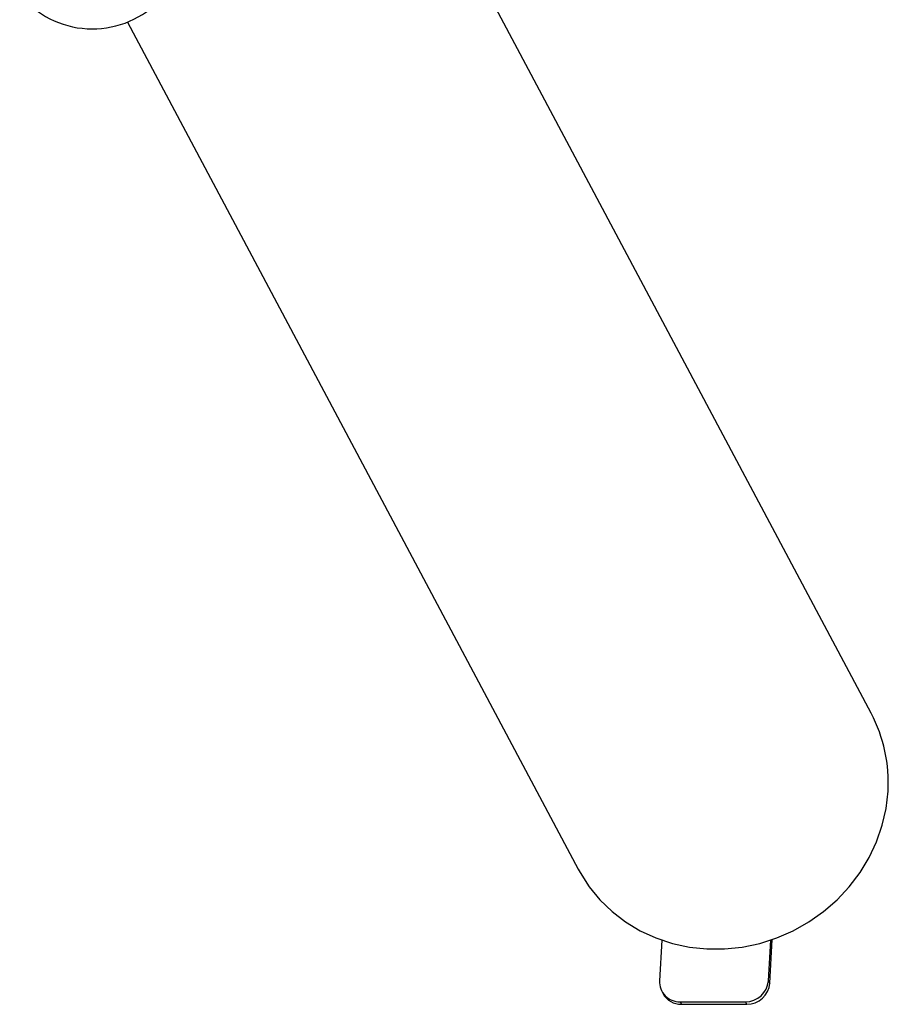
# Model space of a CAD drawing. Units: millimetres. Extents: x 55 to 228, y 48 to 171.
# Drawn here: x 210 to 212, y 92 to 95 of the extents above; entities that cross this region are included whole.
import ezdxf

# ---------------------------------------------------------------- set-up
doc = ezdxf.new("R2010")
doc.units = ezdxf.units.MM

msp = doc.modelspace()

# ---------------------------------------------------------------- linework, layer by layer
at = {"color": 7, "linetype": 'Continuous', "lineweight": 25}
for p, q in [((212.2706, 93.0013), (210.935, 95.5097)), ((210.0293, 95.0829), (211.388, 92.5313)), ((211.6398, 92.3182), (211.6329, 92.1959)), ((211.9611, 92.1959), (211.9681, 92.3182)), ((211.9653, 92.1882), (211.9727, 92.3197)), ((211.9611, 92.1959), (211.9653, 92.1882)), ((211.6397, 92.1646), (211.6438, 92.1568)), ((211.6949, 92.1325), (211.8919, 92.1325)), ((211.6949, 92.1325), (211.6991, 92.1248)), ((211.6991, 92.1248), (211.896, 92.1248)), ((211.896, 92.1248), (211.8919, 92.1325))]:
    msp.add_line(p, q, dxfattribs=at)
at = {"color": 7, "linetype": 'Continuous', "lineweight": 25, "flags": 128}
msp.add_lwpolyline([(211.388, 92.5313), (211.3935, 92.5213), (211.421, 92.4787), (211.4533, 92.4394), (211.49, 92.404), (211.5307, 92.3729), (211.5749, 92.3463), (211.622, 92.3247), (211.6716, 92.3083), (211.7231, 92.2972), (211.7758, 92.2917), (211.8291, 92.2917), (211.8824, 92.2972), (211.9351, 92.3083), (211.9866, 92.3247), (212.0362, 92.3463), (212.0834, 92.3729), (212.1276, 92.404), (212.1683, 92.4394), (212.205, 92.4787), (212.2373, 92.5213), (212.2649, 92.5667), (212.2873, 92.6146), (212.3044, 92.6641), (212.3159, 92.7149), (212.3217, 92.7663)], dxfattribs=at)
at = {"color": 7, "linetype": 'Continuous', "lineweight": 25}
for centre, radius, start, end in [((209.9237, 95.3474), 0.2847, 219.7055, 313.8121), ((211.8774, 92.7928), 0.4451, 356.5862, 27.9353), ((211.6932, 92.193), 0.0605, 177.2028, 271.5944), ((211.8923, 92.2015), 0.069, 269.624, 355.3146), ((211.8965, 92.1938), 0.069, 269.624, 355.3146), ((211.6979, 92.1865), 0.0618, 208.7404, 271.0316)]:
    msp.add_arc(centre, radius, start, end, dxfattribs=at)

doc.saveas('drawing.dxf')
